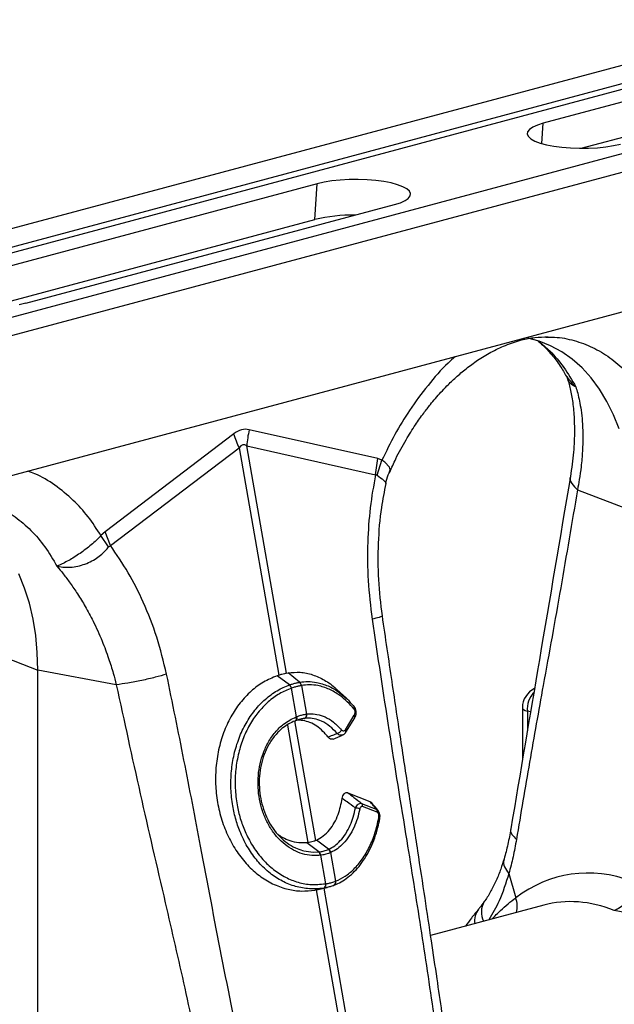
# Model space of a CAD drawing. Units: millimetres. Extents: x 662 to 11758, y 707 to 5069.
# Drawn here: x 8974 to 9115, y 1729 to 1963 of the extents above; entities that cross this region are included whole.
import ezdxf

# ---------------------------------------------------------------- set-up
doc = ezdxf.new("R2010")
doc.units = ezdxf.units.MM
doc.layers.add('ACO_DRAINAGE', color=7, linetype='CONTINUOUS')

# ---------------------------------------------------------------- blocks, each defined once
blk = doc.blocks.new('ACO_-_32990_-_ISO')
at = {"layer": 'ACO_DRAINAGE', "linetype": 'Continuous'}
for p, q in [((-127.81, 337.92), (-838.15, 147.61)), ((-119.61, 335.72), (-829.95, 145.41)), ((-118.93, 334.56), (-829.27, 144.25)), ((-88.49, 327.38), (-798.84, 137.07)), ((-80.3, 325.19), (-790.64, 134.88)), ((-283.3, 287.49), (-370.98, 264)), ((-361.92, 258.05), (-283.86, 278.97)), ((-374.25, 262.53), (-374.69, 261.97)), ((-373.47, 263.07), (-374.25, 262.53)), ((-372.37, 263.56), (-373.47, 263.07)), ((-370.98, 264), (-372.37, 263.56)), ((-371.3, 259.16), (-370.98, 264)), ((-374.69, 261.97), (-374.78, 261.39)), ((-374.78, 261.39), (-374.51, 260.82)), ((-374.51, 260.82), (-373.9, 260.27)), ((-373.9, 260.27), (-372.96, 259.75)), ((-372.96, 259.75), (-371.71, 259.29)), ((-371.71, 259.29), (-370.19, 258.88)), ((-370.19, 258.88), (-368.45, 258.54)), ((-368.45, 258.54), (-366.52, 258.29)), ((-366.52, 258.29), (-364.46, 258.13)), ((-364.46, 258.13), (-362.33, 258.06)), ((-362.33, 258.06), (-360.18, 258.08)), ((-360.18, 258.08), (-358.08, 258.2)), ((-358.08, 258.2), (-356.08, 258.41)), ((-356.08, 258.41), (-354.24, 258.7)), ((-354.24, 258.7), (-352.6, 259.07)), ((-424.72, 249.6), (-512.41, 226.11)), ((-425.28, 241.08), (-424.72, 249.6)), ((-423.09, 249.97), (-424.72, 249.6)), ((-421.24, 250.27), (-423.09, 249.97)), ((-419.24, 250.48), (-421.24, 250.27)), ((-417.14, 250.59), (-419.24, 250.48)), ((-414.99, 250.62), (-417.14, 250.59)), ((-412.86, 250.55), (-414.99, 250.62)), ((-410.81, 250.38), (-412.86, 250.55)), ((-408.88, 250.13), (-410.81, 250.38)), ((-407.13, 249.8), (-408.88, 250.13)), ((-405.61, 249.39), (-407.13, 249.8)), ((-404.36, 248.92), (-405.61, 249.39)), ((-403.42, 248.4), (-404.36, 248.92)), ((-402.81, 247.85), (-403.42, 248.4)), ((-403.85, 245.61), (-403.07, 246.14)), ((-403.07, 246.14), (-402.63, 246.71)), ((-402.54, 247.28), (-402.81, 247.85)), ((-402.63, 246.71), (-402.54, 247.28)), ((-494.02, 221.19), (-406.34, 244.68)), ((-406.34, 244.68), (-404.95, 245.11)), ((-404.95, 245.11), (-403.85, 245.61)), ((-263.84, 242.76), (-609.12, 150.25)), ((-503.35, 220.17), (-425.28, 241.08)), ((-494.02, 221.19), (-495.66, 220.81)), ((-371.98, 212.15), (-374.67, 212.87)), ((-369.23, 211.06), (-371.98, 212.15)), ((-370.37, 213.08), (-369.84, 213.08)), ((-366.59, 209.62), (-369.23, 211.06)), ((-364.09, 207.86), (-366.59, 209.62)), ((-361.75, 205.79), (-364.09, 207.86)), ((-359.58, 203.41), (-361.75, 205.79)), ((-357.6, 200.75), (-359.58, 203.41)), ((-355.82, 197.83), (-357.6, 200.75)), ((-354.25, 194.66), (-355.82, 197.83)), ((-352.9, 191.26), (-354.25, 194.66)), ((-444.6, 190.09), (-475.2, 166.82)), ((-410.31, 184.21), (-440.91, 191.08)), ((-473.92, 163.49), (-443.33, 186.76)), ((-443.33, 186.76), (-433.88, 132.64)), ((-441.48, 187.26), (-410.88, 180.38)), ((-432.04, 133.14), (-441.48, 187.26)), ((-410.88, 180.38), (-410.31, 184.21)), ((-410.48, 180.3), (-409.34, 183.8)), ((-409.34, 183.8), (-410.31, 184.21)), ((-408.62, 183.34), (-409.34, 183.8)), ((-409.34, 183.8), (-409.34, 183.8)), ((-409.34, 183.8), (-409.34, 183.8)), ((-407.54, 182.19), (-408.62, 183.34)), ((-407.56, 181.04), (-407.4, 181.54)), ((-407.4, 181.54), (-407.54, 182.19)), ((-362.84, 176.79), (-349.77, 171.78)), ((-475.2, 166.82), (-476.17, 165.89)), ((-473.92, 163.49), (-475.2, 166.82)), ((-474.36, 163.18), (-476.17, 165.89)), ((-494.32, 153.38), (-495.67, 156.77)), ((-493.2, 149.78), (-494.32, 153.38)), ((-492.33, 146.01), (-493.2, 149.78)), ((-491.7, 142.09), (-492.33, 146.01)), ((-491.32, 138.04), (-491.7, 142.09)), ((-504.26, 138.9), (-491.19, 133.9)), ((-491.19, 133.9), (-491.32, 138.04)), ((-472.52, 130.39), (-491.19, 133.9)), ((-491.19, 45.73), (-491.19, 133.9)), ((-433.88, 132.64), (-434.29, 132.51)), ((-431.3, 130.36), (-434.29, 132.51)), ((-432.04, 133.14), (-431.68, 133.21)), ((-428.92, 130.99), (-431.68, 133.21)), ((-431.3, 130.36), (-431.29, 130.36)), ((-430.84, 129.57), (-430.84, 129.57)), ((-429.66, 122.79), (-430.84, 129.57)), ((-428.93, 130.99), (-428.92, 130.99)), ((-428.5, 130.2), (-427.31, 123.41)), ((-428.5, 130.2), (-428.5, 130.2)), ((-417.81, 127.17), (-420.04, 129.23)), ((-375.93, 124.95), (-375.93, 112.47)), ((-375.93, 124.95), (-375.88, 124.76)), ((-375.88, 124.76), (-375.66, 124.52)), ((-375.66, 124.52), (-375.28, 124.29)), ((-375.28, 124.29), (-374.76, 124.08)), ((-429.89, 121.87), (-429.98, 121.8)), ((-429.87, 121.84), (-429.92, 121.82)), ((-429.82, 121.97), (-429.89, 121.87)), ((-429.78, 121.91), (-429.87, 121.84)), ((-429.76, 122.09), (-429.82, 121.97)), ((-429.71, 122.01), (-429.78, 121.91)), ((-429.77, 122.74), (-429.66, 122.79)), ((-429.77, 122.74), (-429.73, 122.57)), ((-429.73, 122.24), (-429.76, 122.09)), ((-429.73, 122.57), (-429.72, 122.4)), ((-429.72, 122.4), (-429.73, 122.24)), ((-429.65, 122.14), (-429.71, 122.01)), ((-429.66, 122.79), (-429.62, 122.61)), ((-429.62, 122.28), (-429.65, 122.14)), ((-429.62, 122.61), (-429.61, 122.44)), ((-429.61, 122.44), (-429.62, 122.28)), ((-427.78, 122.38), (-429.28, 122.04)), ((-427.31, 123.41), (-427.21, 123.43)), ((-418.05, 119.68), (-415.91, 123.13)), ((-417.95, 119.09), (-415.81, 122.54)), ((-373.99, 123.94), (-374.76, 124.08)), ((-374.76, 124.08), (-374.76, 119.4)), ((-431.81, 120.76), (-426.94, 92.83)), ((-430.02, 121.78), (-430.08, 121.76)), ((-425.09, 93.33), (-430.05, 121.77)), ((-430.02, 121.78), (-429.92, 121.82)), ((-429.98, 121.8), (-430.02, 121.78)), ((-420.92, 117.48), (-418.7, 118.42)), ((-417.45, 104.68), (-412.22, 102.63)), ((-414.18, 102.17), (-410.72, 100.81)), ((-410.5, 100.05), (-413.96, 101.4)), ((-426.94, 92.83), (-427.17, 92.81)), ((-424.35, 90.62), (-427.17, 92.81)), ((-425.09, 93.33), (-424.91, 93.41)), ((-422.02, 91.24), (-424.91, 93.41)), ((-428.2, 90.95), (-427.9, 90.84)), ((-427.9, 90.84), (-425.74, 90.55)), ((-425.74, 90.55), (-424.35, 90.62)), ((-424.35, 90.62), (-424.35, 90.62)), ((-424.35, 90.62), (-424.35, 90.62)), ((-423.9, 89.81), (-423.99, 89.8)), ((-422.72, 83.02), (-423.9, 89.81)), ((-421.49, 90.47), (-421.56, 90.44)), ((-421.56, 90.44), (-420.38, 83.65)), ((-379.17, 85.47), (-377.53, 79.68)), ((-424.5, 81.68), (-422.36, 82.16)), ((-422.75, 83.02), (-422.72, 83.02)), ((-420.83, 82.63), (-420.76, 82.65)), ((-420.38, 83.65), (-420.35, 83.66)), ((-423.18, 82), (-425.33, 81.51)), ((-425.33, 81.51), (-424.98, 81.58)), ((-424.98, 81.58), (-418.72, 45.71)), ((-416.87, 46.21), (-423.11, 81.99)), ((-370.86, 77.95), (-397.76, 70.74))]:
    blk.add_line(p, q, dxfattribs=at)
for centre, radius, start, end in [((-416.04, 202.23), 39.93, 89.5424, 103.3735), ((-424.25, 196), 21.2, 196.1784, 205.8318), ((-421.19, 186.19), 20.31, 166.0586, 176.9857), ((-432.25, 129.28), 1.44, 11.8788, 48.4793), ((-432.25, 129.28), 1.44, 11.872, 48.4753), ((-429.66, 130.08), 1.17, 5.8305, 51.1692), ((-429.66, 130.08), 1.16, 5.8247, 51.1656), ((-370.93, 124.95), 5, 115.2787, 180), ((-368.57, 124.51), 6.2, 139.2498, 183.9036), ((-416.33, 124.87), 0.489, 322.5134, 38.8861), ((-428.2, 123.22), 0.912, 290.9623, 12.4623), ((-428.11, 123.24), 0.918, 290.9028, 12.0703), ((-416.31, 122.76), 0.543, 336.4258, 43.7189), ((-420.38, 120.38), 1.63, 284.6795, 332.3214), ((-418.44, 119.31), 0.543, 336.6196, 43.6948), ((-415.86, 98.25), 2.84, 64.055, 85.7647), ((-414.82, 101.57), 0.878, 349.0753, 42.8575), ((-411.36, 100.21), 0.878, 349.0753, 42.8575), ((-410.17, 98.45), 0.347, 15.0143, 73.8735), ((-425.28, 89.73), 1.29, 3.3653, 43.7818), ((-425.19, 89.73), 1.29, 3.5101, 43.8571), ((-422.8, 90.15), 1.27, 13.0002, 55.841), ((-422.73, 90.18), 1.28, 13.1252, 55.9258), ((-423.59, 82.78), 0.873, 297.741, 16.0152), ((-423.56, 82.78), 0.872, 297.7445, 16.1195), ((-421.15, 83.37), 0.822, 298.4002, 19.5268), ((-421.13, 83.38), 0.821, 298.4568, 19.6065), ((-382.97, 77.65), 5.81, 345.5453, 20.4264), ((-380.77, 76.26), 4.92, 149.3726, 205.9911), ((-382.8, 74.22), 4.51, 142.1044, 188.59)]:
    blk.add_arc(centre, radius, start, end, dxfattribs=at)
for centre, major_axis, ratio, start_param, end_param in [((-442.76, 71.57), (1.04, 119.61), 0.177142, 6.244993, 6.419526), ((-432.15, 68.73), (-10.12, 118.77), 0.090699, 6.21212, 6.386653), ((-349.16, 0.54), (-16.52, 84.54), 0.559314, 5.959107, 6.549129), ((-354.08, -0.38), (-15.05, 78.72), 0.550087, 5.948602, 6.323284), ((-354.08, -0.38), (-31.76, 73.75), 0.804431, 5.189544, 5.791681)]:
    blk.add_ellipse(centre, major_axis=major_axis, ratio=ratio, start_param=start_param, end_param=end_param, dxfattribs=at)
for points, knots in [([(-407.49, 181.01), (-407.02, 182.07), (-405.85, 184.73), (-403.77, 188.48), (-401.52, 192.09), (-399.56, 194.86), (-397.96, 196.93), (-396.59, 198.57), (-395.28, 200.04), (-393.67, 201.74), (-391.68, 203.64), (-389.25, 205.7), (-386.5, 207.72), (-383.38, 209.62), (-379.89, 211.31), (-377.44, 212.05), (-376.16, 212.44)], [0, 0, 0, 0, 0.064816, 0.162161, 0.244322, 0.311379, 0.363401, 0.402567, 0.44307, 0.48751, 0.552827, 0.625006, 0.705205, 0.794485, 0.892772, 1, 1, 1, 1]), ([(-375.41, 212.86), (-375.49, 212.79), (-375.7, 212.57), (-375.99, 212.56), (-376.18, 212.55)], [0, 0, 0, 0, 0.349906, 1, 1, 1, 1]), ([(-376.16, 212.44), (-375.09, 212.67), (-372.94, 213.13), (-370.86, 213.16), (-369.82, 213.17)], [0, 0, 0, 0, 0.502092, 1, 1, 1, 1]), ([(-372.18, 212.14), (-371.81, 211.84), (-370.74, 210.94), (-368.96, 208.99), (-367.04, 206.54), (-365.94, 204.6), (-365.47, 203.77)], [0, 0, 0, 0, 0.149625, 0.438557, 0.759136, 1, 1, 1, 1]), ([(-372.11, 212.13), (-371.2, 211.39), (-369.01, 209.62), (-366, 206.01), (-364.16, 202.87), (-363.23, 201.31)], [0, 0, 0, 0, 0.264199, 0.632099, 1, 1, 1, 1]), ([(-369.84, 213.08), (-369.31, 213.09), (-367.19, 213.15), (-363.62, 212.39), (-359.2, 210.79), (-355.09, 208.33), (-351.34, 205.11), (-347.98, 201.2), (-346.14, 198.05), (-345.22, 196.48)], [0, 0, 0, 0, 0.051906, 0.209922, 0.367937, 0.525953, 0.683969, 0.841984, 1, 1, 1, 1]), ([(-391.94, 208.44), (-392.5, 207.95), (-394.77, 205.96), (-398.44, 201.72), (-402.67, 196.01), (-406.34, 190.01), (-408.34, 185.87), (-409.34, 183.8)], [0, 0, 0, 0, 0.080262, 0.324093, 0.568192, 0.784108, 1, 1, 1, 1]), ([(-365.49, 203.88), (-365.44, 203.8), (-365.32, 203.61), (-365.26, 203.4), (-365.23, 203.27)], [0, 0, 0, 0, 0.40803, 1, 1, 1, 1]), ([(-365.39, 203.83), (-364.87, 203.06), (-364.32, 202.24), (-363.5, 201.53), (-363.4, 201.44), (-363.34, 201.4), (-363.31, 201.38), (-363.29, 201.37), (-363.28, 201.36), (-363.28, 201.36), (-363.27, 201.36), (-363.27, 201.36)], [0, 0, 0, 0, 0.849728, 0.915844, 0.9574, 0.971789, 0.981327, 0.990836, 0.994866, 0.997883, 1, 1, 1, 1]), ([(-365.2, 203.14), (-365.06, 202.72), (-364.65, 201.43), (-364.12, 198.8), (-363.67, 195.15), (-363.51, 190.77), (-363.71, 185.69), (-364.24, 181.89), (-364.52, 179.93)], [0, 0, 0, 0, 0.073851, 0.228788, 0.398871, 0.584154, 0.784574, 1, 1, 1, 1]), ([(-363.26, 201.34), (-363.26, 201.34), (-363.27, 201.33), (-363.38, 201.36), (-363.81, 201.54), (-364.43, 201.96), (-364.97, 202.59), (-365.12, 203.1), (-365.18, 203.29)], [0, 0, 0, 0, 0.0079483, 0.0267007, 0.1151229, 0.469417, 0.8021784, 1, 1, 1, 1]), ([(-363.23, 201.31), (-363.08, 200.8), (-362.75, 199.7), (-362.33, 197.84), (-361.95, 195.63), (-361.67, 193.04), (-361.52, 189.82), (-361.6, 186.21), (-361.93, 182.53), (-362.35, 179.45), (-362.69, 177.59), (-362.84, 176.79)], [0, 0, 0, 0, 0.077399, 0.166179, 0.266426, 0.378236, 0.501718, 0.664565, 0.802089, 0.913983, 1, 1, 1, 1]), ([(-476.17, 165.89), (-477.17, 167.43), (-479.17, 170.49), (-482.84, 174.53), (-487.07, 177.98), (-490.74, 180.25), (-493.01, 181.02), (-493.57, 181.21)], [0, 0, 0, 0, 0.215882, 0.431808, 0.675881, 0.919739, 1, 1, 1, 1]), ([(-408.42, 178.3), (-408.42, 178.3), (-408.33, 179), (-408.02, 179.95), (-407.61, 180.82), (-407.49, 181.06)], [0, 0, 0, 0, 0.005267, 0.725688, 1, 1, 1, 1]), ([(-410.88, 180.38), (-411.34, 177.77), (-412.26, 172.54), (-412.82, 164.06), (-412.78, 155.16), (-412.05, 149.06), (-411.69, 146.01)], [0, 0, 0, 0, 0.236696, 0.473675, 0.73711, 1, 1, 1, 1]), ([(-410.88, 180.38), (-410.88, 180.38), (-410.8, 180.4), (-410.66, 180.4), (-410.53, 180.33), (-410.48, 180.3)], [0, 0, 0, 0, 0.000094, 0.610518, 1, 1, 1, 1]), ([(-410.48, 180.3), (-409.92, 179.87), (-408.81, 179.02), (-408.27, 178.35), (-408.47, 178.33), (-408.5, 178.33)], [0, 0, 0, 0, 0.4585219, 0.9198988, 1, 1, 1, 1]), ([(-409.24, 146.79), (-409.58, 149.66), (-410.26, 155.42), (-410.25, 164.09), (-409.67, 171.8), (-408.72, 176.39), (-408.33, 178.29)], [0, 0, 0, 0, 0.268976, 0.539052, 0.809876, 1, 1, 1, 1]), ([(-364.52, 179.93), (-366.98, 165.39), (-371.71, 137.47), (-376.43, 109.51), (-378.69, 96.1)], [0, 0, 0, 0, 0.520515, 1, 1, 1, 1]), ([(-364.5, 179.92), (-364.51, 179.9), (-364.78, 179.42), (-364.33, 178.29), (-363.33, 177.28), (-362.84, 176.79)], [0, 0, 0, 0, 0.016164, 0.521602, 1, 1, 1, 1]), ([(-362.84, 176.79), (-364.16, 168.99), (-366.78, 153.39), (-370.7, 131.88), (-374.27, 111.98), (-376.32, 99.72), (-377.35, 93.58)], [0, 0, 0, 0, 0.279975, 0.560008, 0.780024, 1, 1, 1, 1]), ([(-511.26, 175.19), (-510.73, 175.21), (-508.61, 175.26), (-505.04, 174.5), (-500.63, 172.91), (-496.51, 170.45), (-492.77, 167.22), (-489.4, 163.31), (-487.56, 160.17), (-486.64, 158.59)], [0, 0, 0, 0, 0.051906, 0.209922, 0.367937, 0.525953, 0.683969, 0.841984, 1, 1, 1, 1]), ([(-476.17, 165.89), (-476.17, 165.89), (-476.84, 165.15), (-478.42, 163.65), (-481.18, 161.58), (-483.95, 159.86), (-485.61, 159.01), (-486.42, 158.69), (-486.51, 158.65), (-486.57, 158.64), (-486.6, 158.63), (-486.62, 158.63), (-486.64, 158.63), (-486.65, 158.64), (-486.65, 158.64), (-486.65, 158.64)], [0, 0, 0, 0, 0.000004, 0.233074, 0.46745, 0.708083, 0.959755, 0.977462, 0.988591, 0.992445, 0.994999, 0.997546, 0.998625, 0.999433, 1, 1, 1, 1]), ([(-486.65, 158.63), (-486.64, 158.62), (-486.6, 158.59), (-486.4, 158.55), (-485.68, 158.41), (-484.37, 158.3), (-482.59, 158.42), (-480.83, 158.79), (-479.14, 159.42), (-477.13, 160.5), (-475.49, 161.83), (-474.6, 162.89), (-474.36, 163.18)], [0, 0, 0, 0, 0.003076, 0.010334, 0.044557, 0.181682, 0.310474, 0.439172, 0.564124, 0.689034, 0.912678, 1, 1, 1, 1]), ([(-474.36, 163.18), (-474.36, 163.18), (-474.28, 163.28), (-474.14, 163.4), (-473.98, 163.47), (-473.92, 163.49), (-473.92, 163.49)], [0, 0, 0, 0, 0.0002073, 0.6086457, 0.999906, 1, 1, 1, 1]), ([(-460.57, 132.91), (-461.28, 135.87), (-462.71, 141.78), (-465.89, 149.84), (-469.58, 157.18), (-472.47, 161.39), (-473.92, 163.49)], [0, 0, 0, 0, 0.262877, 0.526325, 0.763295, 1, 1, 1, 1]), ([(-486.64, 158.59), (-486.14, 157.99), (-485.06, 156.69), (-483.42, 154.5), (-481.66, 151.93), (-479.83, 148.92), (-477.84, 145.2), (-475.96, 141.07), (-474.4, 136.89), (-473.3, 133.4), (-472.76, 131.31), (-472.52, 130.39)], [0, 0, 0, 0, 0.077399, 0.166179, 0.266426, 0.378236, 0.501718, 0.664565, 0.802089, 0.913983, 1, 1, 1, 1]), ([(-409.33, 146.77), (-409.3, 146.76), (-409.13, 146.7), (-409.84, 146.44), (-411.08, 146.15), (-411.69, 146.01)], [0, 0, 0, 0, 0.0974449, 0.5611254, 1, 1, 1, 1]), ([(-411.69, 146.01), (-410.37, 137.21), (-407.73, 119.62), (-403.75, 95.19), (-400.12, 72.62), (-398.06, 58.8), (-397.03, 51.88)], [0, 0, 0, 0, 0.279975, 0.560008, 0.780024, 1, 1, 1, 1]), ([(-395.07, 52.51), (-395.46, 55.15), (-396.28, 60.8), (-397.62, 69.82), (-399.15, 79.95), (-400.86, 91.18), (-402.75, 103.51), (-404.8, 116.95), (-407, 131.5), (-408.48, 141.57), (-409.24, 146.79)], [0, 0, 0, 0, 0.0839829, 0.179685, 0.2871069, 0.4062488, 0.5371104, 0.6796904, 0.8339872, 1, 1, 1, 1]), ([(-460.57, 132.91), (-461.44, 132.66), (-463.22, 132.14), (-466.48, 131.39), (-469.77, 130.76), (-471.62, 130.51), (-472.52, 130.39)], [0, 0, 0, 0, 0.243129, 0.5, 0.756871, 1, 1, 1, 1]), ([(-442.24, 39.77), (-444.01, 48.45), (-447.54, 65.8), (-452.11, 90.08), (-456.38, 112.47), (-459.17, 126.1), (-460.57, 132.91)], [0, 0, 0, 0, 0.279975, 0.560008, 0.780024, 1, 1, 1, 1]), ([(-434.29, 132.51), (-435.38, 132.06), (-437.55, 131.15), (-440.51, 128.94), (-443.14, 126.14), (-445.35, 122.81), (-447.08, 119.04), (-448.28, 114.94), (-448.91, 110.62), (-448.97, 106.21), (-448.43, 101.84), (-447.34, 97.63), (-445.71, 93.69), (-443.6, 90.14), (-441.05, 87.08), (-438.16, 84.59), (-434.98, 82.74), (-431.72, 81.63), (-428.47, 81.18), (-426.38, 81.4), (-425.33, 81.51)], [0, 0, 0, 0, 0.05622, 0.11244, 0.168662, 0.224885, 0.28105, 0.337215, 0.393278, 0.449341, 0.50533, 0.561319, 0.617299, 0.67328, 0.729293, 0.785306, 0.841376, 0.897446, 0.948723, 1, 1, 1, 1]), ([(-432.04, 133.14), (-432.2, 133.1), (-432.56, 133.01), (-433.18, 132.85), (-433.65, 132.71), (-433.88, 132.64)], [0, 0, 0, 0, 0.278125, 0.639063, 1, 1, 1, 1]), ([(-431.68, 133.21), (-430.73, 133.31), (-428.78, 133.51), (-425.84, 132.89), (-422.98, 131.52), (-421, 130.27), (-420.1, 129.25), (-420.02, 129.16)], [0, 0, 0, 0, 0.240406, 0.487781, 0.728187, 0.975578, 1, 1, 1, 1]), ([(-472.52, 130.39), (-470.65, 121.74), (-466.9, 104.43), (-461.3, 80.37), (-456.2, 58.16), (-453.27, 44.56), (-451.81, 37.75)], [0, 0, 0, 0, 0.279975, 0.560008, 0.780024, 1, 1, 1, 1]), ([(-423.18, 82), (-423.18, 82), (-424.46, 81.79), (-426.85, 81.71), (-430.31, 82.4), (-433.42, 83.74), (-436.35, 85.74), (-438.95, 88.32), (-441.2, 91.44), (-442.9, 94.76), (-444.12, 98.19), (-444.93, 101.75), (-445.34, 105.68), (-445.23, 109.82), (-444.57, 113.89), (-443.41, 117.73), (-441.73, 121.28), (-439.63, 124.39), (-437.12, 127.03), (-434.33, 129.06), (-432.31, 130), (-431.3, 130.36), (-431.3, 130.36)], [0, 0, 0, 0, 0.000001, 0.067241, 0.122774, 0.17992, 0.235433, 0.292579, 0.347827, 0.404699, 0.451007, 0.498257, 0.553285, 0.609908, 0.664859, 0.721382, 0.776478, 0.833142, 0.888479, 0.945394, 0.999999, 1, 1, 1, 1]), ([(-430.84, 129.57), (-431.81, 129.17), (-433.76, 128.37), (-436.46, 126.37), (-438.86, 123.86), (-440.91, 120.83), (-442.5, 117.43), (-443.62, 113.69), (-444.23, 109.79), (-444.32, 105.76), (-443.9, 102), (-443.08, 98.54), (-441.89, 95.28), (-440.22, 92.07), (-438.05, 89.1), (-435.5, 86.61), (-432.69, 84.7), (-429.66, 83.41), (-426.31, 82.69), (-424, 82.9), (-422.75, 83.02)], [0, 0, 0, 0, 0.054799, 0.110326, 0.167451, 0.22271, 0.279554, 0.33461, 0.391248, 0.446304, 0.502959, 0.549229, 0.596437, 0.651578, 0.708331, 0.76369, 0.820669, 0.876025, 0.932984, 1, 1, 1, 1]), ([(-431.29, 130.36), (-431.15, 130.41), (-430.73, 130.55), (-430.07, 130.74), (-429.43, 130.9), (-429.06, 130.97), (-428.93, 130.99)], [0, 0, 0, 0, 0.174377, 0.5, 0.825009, 1, 1, 1, 1]), ([(-428.5, 130.2), (-428.63, 130.18), (-428.99, 130.11), (-429.62, 129.95), (-430.28, 129.76), (-430.7, 129.62), (-430.84, 129.57)], [0, 0, 0, 0, 0.175042, 0.5, 0.825572, 1, 1, 1, 1]), ([(-428.92, 130.99), (-428.92, 130.99), (-428.27, 131.11), (-426.92, 131.22), (-424.65, 131), (-422.13, 130.17), (-420.31, 129.22), (-419.45, 128.51), (-419.43, 128.5)], [0, 0, 0, 0, 0.000004, 0.207686, 0.418464, 0.702821, 0.995332, 1, 1, 1, 1]), ([(-415.94, 124.57), (-416.48, 125.18), (-417.56, 126.41), (-419.55, 128.05), (-421.9, 129.43), (-424.33, 130.2), (-426.56, 130.44), (-427.85, 130.28), (-428.5, 130.2)], [0, 0, 0, 0, 0.147387, 0.297039, 0.497833, 0.704451, 0.85112, 1, 1, 1, 1]), ([(-419.43, 128.5), (-418.89, 128.08), (-417.66, 127.13), (-416.56, 125.87), (-415.95, 125.17)], [0, 0, 0, 0, 0.447633, 1, 1, 1, 1]), ([(-415.83, 122.56), (-415.74, 122.71), (-415.53, 123.05), (-415.43, 123.73), (-415.52, 124.44), (-415.73, 124.95), (-415.93, 125.14), (-415.98, 125.19)], [0, 0, 0, 0, 0.189602, 0.450204, 0.692288, 0.928358, 1, 1, 1, 1]), ([(-415.91, 123.13), (-415.9, 123.16), (-415.83, 123.28), (-415.75, 123.5), (-415.7, 123.8), (-415.72, 124.09), (-415.8, 124.37), (-415.89, 124.5), (-415.94, 124.57)], [0, 0, 0, 0, 0.076328, 0.293813, 0.481299, 0.653361, 0.826758, 1, 1, 1, 1]), ([(-423.99, 89.8), (-424.48, 89.76), (-425.71, 89.67), (-427.69, 89.95), (-429.86, 90.69), (-431.91, 91.91), (-433.78, 93.53), (-435.42, 95.53), (-436.78, 97.83), (-437.82, 100.39), (-438.52, 103.12), (-438.85, 105.95), (-438.8, 108.8), (-438.38, 111.6), (-437.59, 114.25), (-436.41, 116.81), (-434.79, 119.13), (-432.6, 121.33), (-430.79, 122.24), (-429.77, 122.74)], [0, 0, 0, 0, 0.037698, 0.0951264, 0.1525544, 0.2098771, 0.2671989, 0.3244727, 0.3817456, 0.4390146, 0.4962834, 0.5534694, 0.6109097, 0.6683509, 0.7259354, 0.7835209, 0.8493226, 0.9151255, 1, 1, 1, 1]), ([(-427.88, 122.37), (-427.94, 122.36), (-428.27, 122.31), (-428.85, 122.18), (-429.49, 121.98), (-429.86, 121.85), (-429.97, 121.8)], [0, 0, 0, 0, 0.096718, 0.49997, 0.848225, 1, 1, 1, 1]), ([(-422.2, 117.96), (-422.47, 118.29), (-423.18, 119.17), (-424.46, 120.32), (-426.04, 121.29), (-427.69, 121.85), (-428.91, 121.98), (-429.57, 121.92), (-429.69, 121.91)], [0, 0, 0, 0, 0.125695, 0.333672, 0.541653, 0.749677, 0.957702, 1, 1, 1, 1]), ([(-429.66, 122.79), (-429.53, 122.83), (-429.12, 122.98), (-428.4, 123.2), (-427.75, 123.35), (-427.38, 123.4), (-427.31, 123.41)], [0, 0, 0, 0, 0.151676, 0.500027, 0.90336, 1, 1, 1, 1]), ([(-427.78, 122.38), (-427.78, 122.38), (-427.82, 122.38), (-427.85, 122.37), (-427.88, 122.37)], [0, 0, 0, 0, 0.000419, 1, 1, 1, 1]), ([(-419.96, 118.8), (-420.54, 119.4), (-421.71, 120.61), (-423.6, 121.74), (-425.47, 122.36), (-426.85, 122.47), (-427.61, 122.4), (-427.78, 122.38), (-427.78, 122.38)], [0, 0, 0, 0, 0.245336, 0.500014, 0.715282, 0.936748, 0.999995, 1, 1, 1, 1]), ([(-427.21, 123.43), (-427.03, 123.45), (-426.23, 123.53), (-424.77, 123.41), (-422.81, 122.77), (-420.79, 121.57), (-419.56, 120.28), (-418.93, 119.62)], [0, 0, 0, 0, 0.063256, 0.278512, 0.499983, 0.7453, 1, 1, 1, 1]), ([(-430.08, 121.76), (-430.08, 121.76), (-431.06, 121.38), (-432.73, 120.41), (-434.81, 118.39), (-436.31, 116.2), (-437.42, 113.79), (-438.15, 111.3), (-438.53, 108.66), (-438.56, 105.97), (-438.23, 103.3), (-437.56, 100.73), (-436.57, 98.32), (-435.27, 96.12), (-433.71, 94.22), (-431.92, 92.67), (-430.07, 91.54), (-428.78, 91.13), (-428.2, 90.95)], [0, 0, 0, 0, 0.000001, 0.094507, 0.166415, 0.241055, 0.304272, 0.369318, 0.432416, 0.497333, 0.561105, 0.624143, 0.688993, 0.752159, 0.817147, 0.880503, 0.945696, 1, 1, 1, 1]), ([(-418.93, 119.62), (-418.91, 119.6), (-418.82, 119.5), (-418.65, 119.4), (-418.42, 119.38), (-418.21, 119.47), (-418.1, 119.61), (-418.05, 119.68)], [0, 0, 0, 0, 0.094197, 0.321451, 0.546841, 0.773456, 1, 1, 1, 1]), ([(-422.2, 117.96), (-421.82, 118.11), (-421.07, 118.39), (-420.32, 118.67), (-419.96, 118.8)], [0, 0, 0, 0, 0.515171, 1, 1, 1, 1]), ([(-420.94, 117.51), (-421, 117.48), (-421.2, 117.38), (-421.57, 117.44), (-421.94, 117.65), (-422.13, 117.88), (-422.2, 117.96)], [0, 0, 0, 0, 0.151507, 0.476372, 0.802788, 1, 1, 1, 1]), ([(-418.69, 118.47), (-418.76, 118.43), (-418.95, 118.33), (-419.34, 118.39), (-419.71, 118.57), (-419.91, 118.75), (-419.96, 118.8)], [0, 0, 0, 0, 0.1644722, 0.51021, 0.8569285, 1, 1, 1, 1]), ([(-418.69, 118.47), (-418.61, 118.5), (-418.35, 118.59), (-418.1, 118.83), (-417.99, 119.04), (-417.96, 119.1)], [0, 0, 0, 0, 0.275327, 0.816052, 1, 1, 1, 1]), ([(-424.91, 93.41), (-424.36, 93.71), (-423.24, 94.32), (-421.82, 95.77), (-420.64, 97.52), (-419.49, 99.92), (-419.06, 102.02), (-418.79, 103.33)], [0, 0, 0, 0, 0.1843356, 0.3752196, 0.5425823, 0.71488, 1, 1, 1, 1]), ([(-418.79, 103.33), (-418.74, 103.56), (-418.66, 103.98), (-418.37, 104.46), (-418.03, 104.72), (-417.7, 104.76), (-417.52, 104.7), (-417.45, 104.68)], [0, 0, 0, 0, 0.26259, 0.479647, 0.697828, 0.890113, 1, 1, 1, 1]), ([(-415.65, 101.08), (-416.32, 101.56), (-417.36, 102.31), (-418.41, 103.05), (-418.79, 103.33)], [0, 0, 0, 0, 0.638053, 1, 1, 1, 1]), ([(-417.45, 104.68), (-416.96, 104.31), (-415.87, 103.47), (-414.78, 102.63), (-414.18, 102.17)], [0, 0, 0, 0, 0.445099, 1, 1, 1, 1]), ([(-422.02, 91.24), (-422.02, 91.24), (-421.52, 91.47), (-420.55, 92.04), (-419.18, 93.27), (-417.91, 94.91), (-416.9, 96.82), (-416.12, 98.89), (-415.81, 100.32), (-415.65, 101.08)], [0, 0, 0, 0, 0.000004, 0.160206, 0.324114, 0.502657, 0.686394, 0.83586, 1, 1, 1, 1]), ([(-414.62, 100.8), (-414.79, 100.05), (-415.14, 98.53), (-415.98, 96.37), (-417.1, 94.33), (-418.45, 92.63), (-419.92, 91.3), (-420.96, 90.75), (-421.49, 90.47)], [0, 0, 0, 0, 0.155418, 0.314212, 0.492753, 0.676456, 0.836399, 1, 1, 1, 1]), ([(-415.65, 101.08), (-415.55, 101.26), (-415.37, 101.61), (-415, 101.98), (-414.64, 102.18), (-414.36, 102.21), (-414.22, 102.18), (-414.18, 102.17)], [0, 0, 0, 0, 0.254318, 0.480423, 0.71477, 0.923509, 1, 1, 1, 1]), ([(-413.96, 101.4), (-413.98, 101.41), (-414.06, 101.44), (-414.21, 101.43), (-414.39, 101.32), (-414.54, 101.1), (-414.59, 100.91), (-414.62, 100.8)], [0, 0, 0, 0, 0.075964, 0.279133, 0.50629, 0.732419, 1, 1, 1, 1]), ([(-412.22, 102.63), (-412.1, 102.58), (-411.94, 102.51), (-411.82, 102.33), (-411.79, 102.29)], [0, 0, 0, 0, 0.75814, 1, 1, 1, 1]), ([(-410.72, 100.81), (-410.99, 101.14), (-411.48, 101.74), (-411.99, 102.36), (-412.22, 102.63)], [0, 0, 0, 0, 0.546391, 1, 1, 1, 1]), ([(-410.26, 100.44), (-410.46, 100.71), (-410.95, 101.31), (-411.48, 101.94), (-411.78, 102.3)], [0, 0, 0, 0, 0.42959, 1, 1, 1, 1]), ([(-410.72, 100.81), (-410.59, 100.74), (-410.39, 100.64), (-410.27, 100.45), (-410.22, 100.39)], [0, 0, 0, 0, 0.679461, 1, 1, 1, 1]), ([(-420.68, 82.7), (-420.14, 82.95), (-419.03, 83.46), (-417.39, 84.55), (-415.83, 85.92), (-414.4, 87.59), (-413.11, 89.48), (-411.97, 91.61), (-411.03, 93.94), (-410.3, 96.25), (-409.99, 97.84), (-409.85, 98.55)], [0, 0, 0, 0, 0.105002, 0.214599, 0.331249, 0.442211, 0.558266, 0.674608, 0.789867, 0.906085, 1, 1, 1, 1]), ([(-420.35, 83.66), (-419.6, 84.01), (-418.07, 84.72), (-415.94, 86.5), (-413.96, 88.83), (-412.27, 91.73), (-410.91, 95.06), (-410.35, 97.53), (-410.07, 98.79)], [0, 0, 0, 0, 0.155405, 0.314525, 0.483454, 0.657236, 0.826164, 1, 1, 1, 1]), ([(-410.07, 98.79), (-410.07, 98.8), (-410.05, 98.95), (-410.03, 99.19), (-410.08, 99.51), (-410.18, 99.76), (-410.32, 99.95), (-410.44, 100.01), (-410.5, 100.05)], [0, 0, 0, 0, 0.034355, 0.29308, 0.47496, 0.646028, 0.823228, 1, 1, 1, 1]), ([(-409.86, 98.55), (-409.82, 98.74), (-409.75, 99.16), (-409.86, 99.83), (-410.1, 100.21), (-410.21, 100.4)], [0, 0, 0, 0, 0.29456, 0.666088, 1, 1, 1, 1]), ([(-378.69, 96.1), (-378.91, 94.85), (-379.35, 92.37), (-379.98, 90.09), (-380.29, 88.95)], [0, 0, 0, 0, 0.500556, 1, 1, 1, 1]), ([(-378.68, 96.09), (-378.68, 96.08), (-378.9, 95.69), (-378.54, 94.79), (-377.74, 93.98), (-377.35, 93.58)], [0, 0, 0, 0, 0.018967, 0.522965, 1, 1, 1, 1]), ([(-427.17, 92.81), (-427.83, 92.77), (-429.17, 92.69), (-431.14, 93.15), (-432.82, 93.85), (-433.75, 94.54), (-434.11, 94.82)], [0, 0, 0, 0, 0.275293, 0.55915, 0.825289, 1, 1, 1, 1]), ([(-425.09, 93.33), (-425.11, 93.32), (-425.31, 93.24), (-425.7, 93.09), (-426.29, 92.93), (-426.73, 92.87), (-426.94, 92.83)], [0, 0, 0, 0, 0.034148, 0.356099, 0.678052, 1, 1, 1, 1]), ([(-377.35, 93.58), (-377.6, 92.18), (-378.1, 89.37), (-378.81, 86.77), (-379.17, 85.47)], [0, 0, 0, 0, 0.499807, 1, 1, 1, 1]), ([(-424.35, 90.62), (-424.35, 90.62), (-424.32, 90.62), (-424.29, 90.62), (-424.26, 90.63)], [0, 0, 0, 0, 0.000526, 1, 1, 1, 1]), ([(-424.26, 90.63), (-424.2, 90.63), (-423.8, 90.69), (-423.21, 90.81), (-422.56, 91.01), (-422.23, 91.15), (-422.09, 91.21)], [0, 0, 0, 0, 0.077375, 0.499935, 0.774624, 1, 1, 1, 1]), ([(-421.56, 90.44), (-421.72, 90.37), (-422.07, 90.23), (-422.78, 90.01), (-423.41, 89.88), (-423.84, 89.82), (-423.9, 89.81)], [0, 0, 0, 0, 0.225318, 0.500059, 0.922661, 1, 1, 1, 1]), ([(-422.09, 91.21), (-422.06, 91.22), (-422.04, 91.23), (-422.02, 91.24), (-422.02, 91.24)], [0, 0, 0, 0, 0.999474, 1, 1, 1, 1]), ([(-380.31, 88.95), (-380.55, 88.14), (-381.1, 86.34), (-382.14, 83.78), (-383.41, 81.28), (-384.38, 79.61), (-384.96, 78.85), (-385.02, 78.78)], [0, 0, 0, 0, 0.208009, 0.460096, 0.714198, 0.97156, 1, 1, 1, 1]), ([(-380.22, 88.92), (-380.27, 88.83), (-380.56, 88.29), (-380.31, 87.06), (-379.55, 86), (-379.17, 85.47)], [0, 0, 0, 0, 0.097041, 0.548521, 1, 1, 1, 1]), ([(-379.17, 85.47), (-379.86, 83.22), (-381.09, 79.2), (-383.08, 75.89), (-383.95, 74.44)], [0, 0, 0, 0, 0.559057, 1, 1, 1, 1]), ([(-420.83, 82.63), (-420.89, 82.61), (-421.24, 82.47), (-421.89, 82.27), (-422.62, 82.1), (-423.04, 82.03), (-423.15, 82.01)], [0, 0, 0, 0, 0.088705, 0.499984, 0.87062, 1, 1, 1, 1]), ([(-422.72, 83.02), (-422.61, 83.04), (-422.18, 83.12), (-421.45, 83.29), (-420.79, 83.49), (-420.44, 83.63), (-420.38, 83.65)], [0, 0, 0, 0, 0.129401, 0.500016, 0.911279, 1, 1, 1, 1]), ([(-349.77, 83.62), (-349.82, 82.97), (-349.91, 81.66), (-350.63, 79.75), (-351.7, 78.16), (-352.92, 77.11), (-353.74, 76.82), (-354.08, 76.69)], [0, 0, 0, 0, 0.210456, 0.420871, 0.63253, 0.847391, 1, 1, 1, 1]), ([(-424.98, 81.58), (-424.88, 81.59), (-424.71, 81.63), (-424.55, 81.67), (-424.48, 81.69)], [0, 0, 0, 0, 0.572204, 1, 1, 1, 1]), ([(-423.15, 82.01), (-423.16, 82.01), (-423.17, 82), (-423.18, 82), (-423.18, 82)], [0, 0, 0, 0, 0.99845, 1, 1, 1, 1]), ([(-383.15, 74.65), (-382.48, 75.35), (-380.62, 77.29), (-378.74, 78.75), (-377.53, 79.68)], [0, 0, 0, 0, 0.359767, 1, 1, 1, 1]), ([(-385.03, 78.79), (-385.38, 78.27), (-385.81, 77.65), (-386.28, 77.1), (-386.36, 77)], [0, 0, 0, 0, 0.825844, 1, 1, 1, 1]), ([(-386.35, 76.97), (-386.94, 76.28), (-388, 75.01), (-389.01, 73.6), (-389.47, 72.96)], [0, 0, 0, 0, 0.545426, 1, 1, 1, 1])]:
    blk.add_open_spline(points, degree=3, knots=knots, dxfattribs=at)
blk = doc.blocks.new('Z$W@#36803943')
at = {"layer": 'ACO_DRAINAGE', "color": 7, "linetype": 'Continuous', "lineweight": 0}
blk.add_blockref('ACO_-_32990_-_ISO', (2401.95, 967.76), dxfattribs=at)

msp = doc.modelspace()

# ---------------------------------------------------------------- block references
at = {"layer": 'ACO_DRAINAGE'}
msp.add_blockref('Z$W@#36803943', (7067.61, 706.71), dxfattribs=at)

doc.saveas('drawing.dxf')
